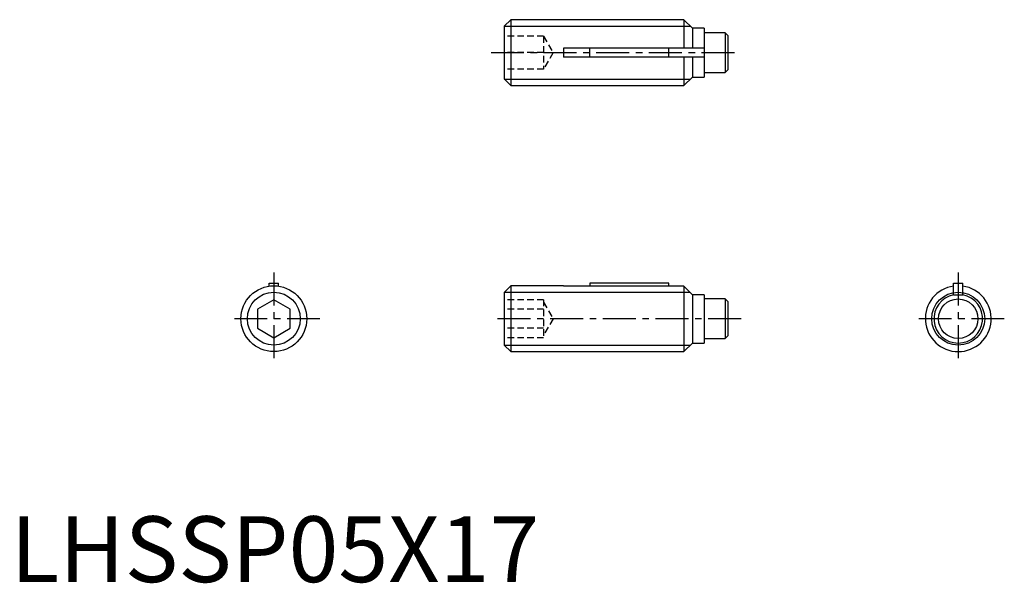
# Model space of a CAD drawing. Extents: x 0.7 to 75.5, y -0.1 to 42.7.
import ezdxf

# ---------------------------------------------------------------- set-up
doc = ezdxf.new("R2010")
doc.units = 0
doc.header["$LTSCALE"] = 2
doc.linetypes.add('CENTER', pattern=[2, 1.25, -0.25, 0.25, -0.25])
doc.linetypes.add('HIDDEN', pattern=[0.375, 0.25, -0.125])
doc.layers.get('0').update_dxf_attribs({"linetype": 'CONTINUOUS'})
for name, color, linetype in [('1', 1, 'CENTER'), ('2', 2, 'HIDDEN'), ('3', 3, 'CONTINUOUS')]:
    doc.layers.add(name, color=color, linetype=linetype)
doc.styles.add('STANDARD1', font='txt')

msp = doc.modelspace()

# ---------------------------------------------------------------- linework, layer by layer
for p, q in [((38, 42.7), (37.5, 42.2)), ((38, 42.7), (38, 37.7)), ((51.15, 42.7), (38, 42.7)), ((51.8, 42.05), (51.15, 42.7)), ((51.15, 42.7), (51.15, 40.55)), ((37.5, 42.2), (37.5, 38.2)), ((52.7, 42.05), (51.8, 42.05)), ((51.8, 42.05), (51.8, 40.55)), ((52.7, 42.05), (52.7, 38.35)), ((54.3, 41.7), (52.7, 41.7)), ((54.3, 41.7), (54.3, 38.7)), ((54.5, 41.5), (54.3, 41.7)), ((54.5, 41.5), (54.5, 38.9)), ((42, 40.55), (42, 39.85)), ((52.7, 40.55), (42, 40.55)), ((44, 39.85), (44, 40.55)), ((50, 39.85), (50, 40.55)), ((52.7, 39.85), (42, 39.85)), ((51.15, 39.85), (51.15, 37.7)), ((51.8, 39.85), (51.8, 38.35)), ((37.5, 38.2), (38, 37.7)), ((51.15, 37.7), (51.8, 38.35)), ((51.8, 38.35), (52.7, 38.35)), ((52.7, 38.7), (54.3, 38.7)), ((54.3, 38.7), (54.5, 38.9)), ((38, 37.7), (51.15, 37.7)), ((19.65, 22.7), (20.35, 22.7)), ((19.65, 22.475), (19.65, 22.7)), ((20.35, 22.475), (20.35, 22.7)), ((38, 22.5), (37.5, 22)), ((42, 22.5), (38, 22.5)), ((38, 22.5), (38, 17.5)), ((42, 22.5), (42, 22.475)), ((51.15, 22.475), (42, 22.475)), ((50, 22.7), (44, 22.7)), ((44, 22.7), (44, 22.475)), ((50, 22.475), (50, 22.7)), ((51.8, 21.817), (51.15, 22.475)), ((51.15, 22.475), (51.15, 17.5)), ((71.65, 22.7), (72.35, 22.7)), ((71.65, 21.8), (71.65, 22.7)), ((72.35, 21.8), (72.35, 22.7)), ((37.5, 22), (37.5, 18)), ((52.7, 21.817), (51.8, 21.817)), ((51.8, 21.817), (51.8, 18.15)), ((52.7, 21.817), (52.7, 18.15)), ((71.65, 21.8), (72.35, 21.8)), ((20, 21.443), (18.75, 20.722)), ((21.25, 20.722), (20, 21.443)), ((54.3, 21.5), (52.7, 21.5)), ((54.5, 21.3), (54.3, 21.5)), ((54.3, 21.5), (54.3, 18.5)), ((54.5, 21.3), (54.5, 18.7)), ((18.75, 20.722), (18.75, 19.278)), ((21.25, 19.278), (21.25, 20.722)), ((18.75, 19.278), (20, 18.557)), ((20, 18.557), (21.25, 19.278)), ((37.5, 18), (38, 17.5)), ((51.15, 17.5), (51.8, 18.15)), ((51.8, 18.15), (52.7, 18.15)), ((52.7, 18.5), (54.3, 18.5)), ((54.3, 18.5), (54.5, 18.7)), ((38, 17.5), (51.15, 17.5))]:
    msp.add_line(p, q)
for centre, radius in [((20, 20), 2.5), ((72, 20), 1.5)]:
    msp.add_circle(centre, radius)
for radius, start, end in [(2.5, 98.04785, 81.95215), (1.85, 100.90547, 79.09453)]:
    msp.add_arc((72, 20), radius, start, end)
at = {"layer": '1'}
for p, q in [((36.5, 40.2), (55.5, 40.2)), ((20, 23.5), (20, 16.5)), ((72, 23.5), (72, 16.5)), ((23.5, 20), (16.5, 20)), ((55.5, 20), (36.5, 20)), ((75.5, 20), (68.5, 20))]:
    msp.add_line(p, q, dxfattribs=at)
at = {"layer": '2'}
for p, q in [((40.5, 41.45), (37.5, 41.45)), ((40.5, 41.45), (40.5, 38.95)), ((40.5, 41.45), (41.222, 40.2)), ((40.5, 40.2), (37.5, 40.2)), ((41.222, 40.2), (40.5, 38.95)), ((40.5, 38.95), (37.5, 38.95)), ((40.5, 21.443), (37.5, 21.443)), ((40.5, 21.443), (40.5, 18.557)), ((40.5, 21.25), (41.222, 20)), ((40.5, 20.722), (37.5, 20.722)), ((41.222, 20), (40.5, 18.75)), ((40.5, 19.278), (37.5, 19.278)), ((40.5, 18.557), (37.5, 18.557))]:
    msp.add_line(p, q, dxfattribs=at)
at = {"layer": '3'}
for p, q in [((37.509, 42.21), (51.641, 42.21)), ((37.509, 38.191), (51.641, 38.191)), ((37.509, 22.009), (51.61, 22.009)), ((37.509, 17.991), (51.641, 17.991))]:
    msp.add_line(p, q, dxfattribs=at)
for centre in [(20, 20), (72, 20)]:
    msp.add_circle(centre, 2.01, dxfattribs=at)

# ---------------------------------------------------------------- texts
at = {"color": 3, "style": 'STANDARD1'}
msp.add_text('LHSSP05X17', height=5, dxfattribs=at).set_placement((0, 0))

doc.saveas('drawing.dxf')
